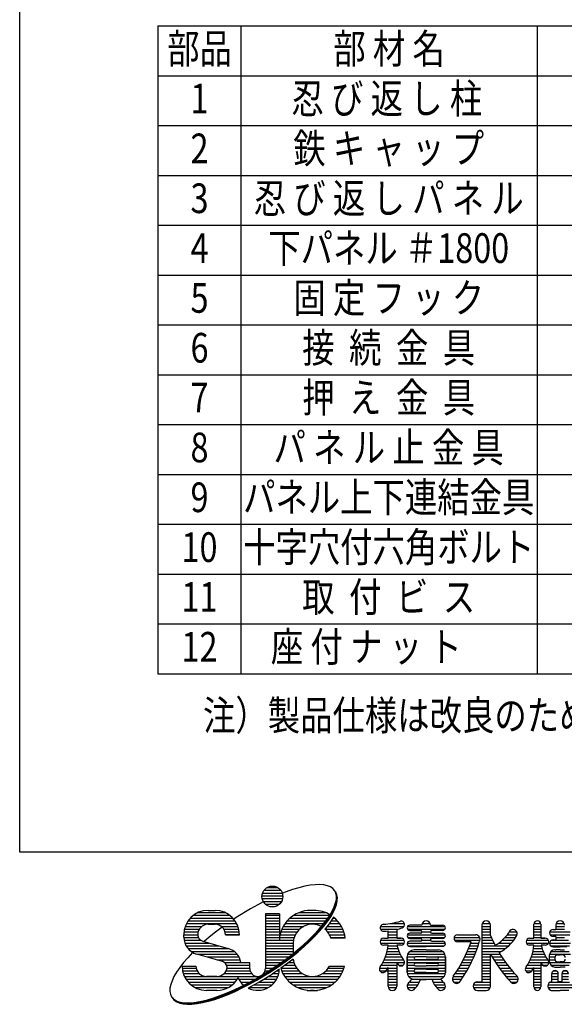
# Model space of a CAD drawing. Extents: x 252 to 10861, y 62 to 7769.
# Drawn here: x 252 to 1630, y 62 to 2551 of the extents above; entities that cross this region are included whole.
import ezdxf
from ezdxf.enums import TextEntityAlignment as Align

# ---------------------------------------------------------------- set-up
doc = ezdxf.new("R2010")
doc.units = 0
doc.header["$LTSCALE"] = 300
doc.header["$MEASUREMENT"] = 0
doc.layers.get('0').update_dxf_attribs({"linetype": 'CONTINUOUS'})
doc.layers.add('MOJI', color=6, linetype='CONTINUOUS')
doc.layers.add('WAKU', color=5, linetype='CONTINUOUS')
doc.styles.add('EXT08', font='ROMANS', dxfattribs={"width": 0.8, "bigfont": 'EXTFONT'})

# ---------------------------------------------------------------- blocks, each defined once
blk = doc.blocks.new('A')
at = {"color": 4, "linetype": 'Continuous'}
for p, q in [((-462.5, -77.5), (-409.4, -77.5)), ((-458.4, -70), (-413.4, -70)), ((-450, -62.5), (-421.9, -62.5)), ((-399.2, -74.4), (-408.8, -78.1)), ((-381.6, -68.2), (-399.2, -74.4)), ((-364.7, -63.2), (-381.6, -68.2)), ((-348.8, -59.3), (-364.7, -63.2)), ((-333.9, -56.6), (-348.8, -59.3)), ((-320.2, -55.2), (-333.9, -56.6)), ((-307.8, -54.9), (-320.2, -55.2)), ((-296.8, -55.8), (-307.8, -54.9)), ((-287.2, -57.9), (-296.8, -55.8)), ((-279.1, -61.3), (-287.2, -57.9)), ((-272.6, -65.8), (-279.1, -61.3)), ((-267.8, -71.4), (-272.6, -65.8)), ((-264.6, -78.1), (-267.8, -71.4)), ((-264.1, -78.9), (-267.3, -72.2)), ((-263.6, -79.7), (-266.8, -73)), ((-263.1, -80.5), (-266.2, -73.8)), ((-262.6, -81.2), (-265.7, -74.5)), ((-262.1, -82), (-265.2, -75.3)), ((-263.1, -85.9), (-264.6, -78.1)), ((-262.6, -86.6), (-264.1, -78.9)), ((-460.6, -101.4), (-475.3, -109)), ((-464.1, -85), (-407.9, -85)), ((-463.5, -92.5), (-408.4, -92.5)), ((-460.8, -100), (-411.1, -100)), ((-269, -114.7), (-265.3, -104.2)), ((-268.5, -115.5), (-264.8, -105)), ((-267.9, -116.3), (-264.3, -105.8)), ((-265.3, -104.2), (-263.4, -94.6)), ((-264.8, -105), (-262.9, -95.4)), ((-264.3, -105.8), (-262.4, -96.1)), ((-263.8, -106.6), (-261.8, -96.9)), ((-262.1, -87.4), (-263.6, -79.7)), ((-263.4, -94.6), (-263.1, -85.9)), ((-263.3, -107.4), (-261.3, -97.7)), ((-261.6, -88.2), (-263.1, -80.5)), ((-262.9, -95.4), (-262.6, -86.6)), ((-262.8, -108.1), (-260.8, -98.5)), ((-261.1, -89), (-262.6, -81.2)), ((-262.4, -96.1), (-262.1, -87.4)), ((-260.6, -89.8), (-262.1, -82)), ((-261.8, -96.9), (-261.6, -88.2)), ((-261.3, -97.7), (-261.1, -89)), ((-260.8, -98.5), (-260.6, -89.8)), ((-636, -130), (-564, -130)), ((-609.4, -124.4), (-590.6, -124.4)), ((-494.9, -119.8), (-533.8, -143.5)), ((-475.3, -109), (-494.9, -119.8)), ((-455.1, -107.5), (-416.8, -107.5)), ((-363.1, -130), (-293.1, -130)), ((-323.4, -124.4), (-332.8, -124.4)), ((-323.4, -124.4), (-332.8, -124.4)), ((-281.2, -137.8), (-274.3, -125.9)), ((-280.7, -138.6), (-273.8, -126.7)), ((-280.2, -139.4), (-273.3, -127.5)), ((-279.7, -140.2), (-272.7, -128.3)), ((-279.2, -141), (-272.2, -129.1)), ((-278.7, -141.8), (-271.7, -129.9)), ((-274.3, -125.9), (-269, -114.7)), ((-273.8, -126.7), (-268.5, -115.5)), ((-273.3, -127.5), (-267.9, -116.3)), ((-272.7, -128.3), (-267.4, -117)), ((-272.2, -129.1), (-266.9, -117.8)), ((-271.7, -129.9), (-266.4, -118.6)), ((-267.4, -117), (-263.8, -106.6)), ((-266.9, -117.8), (-263.3, -107.4)), ((-266.4, -118.6), (-262.8, -108.1)), ((-663.2, -152.5), (-536.8, -152.5)), ((-657.1, -145), (-542.9, -145)), ((-648.8, -137.5), (-551.3, -137.5)), ((-533.8, -143.5), (-540.3, -147.9)), ((-454.7, -133.8), (-454.7, -281.4)), ((-417.2, -133.8), (-454.7, -133.8)), ((-454.7, -137.5), (-417.2, -137.5)), ((-454.7, -145), (-417.2, -145)), ((-454.7, -152.5), (-417.2, -152.5)), ((-417.2, -133.8), (-417.2, -205)), ((-395.7, -152.5), (-291.4, -152.5)), ((-388.1, -145), (-286.1, -145)), ((-378, -137.5), (-281.2, -137.5)), ((-299.7, -163.3), (-289.7, -150.3)), ((-299.2, -164.1), (-289.2, -151.1)), ((-298.7, -164.9), (-288.7, -151.9)), ((-298.2, -165.6), (-288.2, -152.7)), ((-297.7, -166.4), (-287.7, -153.5)), ((-297.2, -167.2), (-287.2, -154.2)), ((-289.7, -150.3), (-281.2, -137.8)), ((-289.2, -151.1), (-280.7, -138.6)), ((-288.7, -151.9), (-280.2, -139.4)), ((-288.2, -152.7), (-279.7, -140.2)), ((-287.7, -153.5), (-279.2, -141)), ((-287.2, -154.2), (-278.7, -141.8)), ((-274.6, -148), (-283.1, -160.5)), ((-277.6, -152.5), (-260.5, -152.5)), ((-271.3, -142.4), (-274.6, -148)), ((-272.8, -145), (-268.2, -145)), ((-674.6, -182.5), (-636.5, -182.5)), ((-673.3, -175), (-633.2, -175)), ((-671, -167.5), (-626.3, -167.5)), ((-667.7, -160), (-532.3, -160)), ((-609.4, -161.9), (-590.6, -161.9)), ((-589.2, -182.9), (-606.3, -196.7)), ((-571.3, -169.4), (-589.2, -182.9)), ((-573.8, -167.5), (-529, -167.5)), ((-566.8, -175), (-526.7, -175)), ((-563.5, -182.5), (-525.4, -182.5)), ((-454.7, -160), (-417.2, -160)), ((-454.7, -167.5), (-417.2, -167.5)), ((-454.7, -175), (-417.2, -175)), ((-454.7, -182.5), (-417.2, -182.5)), ((-413, -182.5), (-369.4, -182.5)), ((-410.1, -175), (-362.5, -175)), ((-406.4, -167.5), (-351.5, -167.5)), ((-401.7, -160), (-297.2, -160)), ((-324, -190.3), (-311.2, -176.6)), ((-323.5, -191.1), (-310.7, -177.4)), ((-322.9, -191.9), (-310.2, -178.2)), ((-322.4, -192.7), (-309.6, -179)), ((-321.9, -193.4), (-309.1, -179.8)), ((-321.4, -194.2), (-308.6, -180.6)), ((-311.2, -176.6), (-299.7, -163.3)), ((-310.7, -177.4), (-299.2, -164.1)), ((-310.2, -178.2), (-298.7, -164.9)), ((-309.6, -179), (-298.2, -165.6)), ((-309.1, -179.8), (-297.7, -166.4)), ((-308.6, -180.6), (-297.2, -167.2)), ((-293.1, -173.5), (-294.1, -174.7)), ((-294.1, -175), (-246.1, -175)), ((-283.1, -160.5), (-293.1, -173.5)), ((-288.5, -167.5), (-249.8, -167.5)), ((-286.9, -182.5), (-243.3, -182.5)), ((-282.7, -160), (-254.6, -160)), ((-144.3, -167.5), (-80.9, -167.5)), ((-144.3, -175), (-98.4, -175)), ((-124, -199.4), (-124, -179.5)), ((-124, -182.5), (-100.5, -182.5)), ((-119.3, -160), (-79.9, -160)), ((-100.5, -175.5), (-100.5, -199.4)), ((-71.3, -167.5), (29.6, -167.5)), ((-71.3, -175), (29.6, -175)), ((-32.6, -164.2), (-65.4, -164.2)), ((-65.4, -178.3), (-36.3, -178.3)), ((-36.3, -185.8), (-65.4, -185.8)), ((-32.6, -182.5), (-9.1, -182.5)), ((-31.8, -160), (-9.9, -160)), ((-9.1, -164.2), (23.7, -164.2)), ((23.7, -178.3), (-5.4, -178.3)), ((-5.4, -185.8), (23.7, -185.8)), ((129.1, -164.2), (129.1, -316.6)), ((129.1, -167.5), (152.1, -167.5)), ((129.1, -175), (152.6, -175)), ((129.1, -182.5), (152.6, -182.5)), ((129.9, -160), (151.8, -160)), ((152.6, -192), (152.6, -164.2)), ((202.5, -182.5), (223.6, -182.5)), ((269.8, -199.4), (269.8, -161.9)), ((269.8, -167.5), (288.5, -167.5)), ((269.8, -175), (288.5, -175)), ((269.8, -182.5), (288.5, -182.5)), ((270, -160), (288.3, -160)), ((288.5, -161.9), (288.5, -199.4)), ((312.4, -182.5), (367.8, -182.5)), ((321.3, -175.9), (328.4, -175.9)), ((328.4, -164.2), (328.4, -175.9)), ((328.4, -167.5), (351.8, -167.5)), ((328.4, -175), (351.8, -175)), ((329.1, -160), (351, -160)), ((-675, -190), (-637.5, -190)), ((-675, -196.7), (-675, -190)), ((-675, -197.5), (-635.7, -197.5)), ((-674.3, -205), (-629.3, -205)), ((-623.6, -207.6), (-555.1, -227.2)), ((-606.3, -196.7), (-620.2, -208.6)), ((-562.5, -190), (-525, -190)), ((-525, -190), (-562.5, -190)), ((-454.7, -190), (-417.2, -190)), ((-454.7, -197.5), (-417.2, -197.5)), ((-454.7, -205), (-379, -205)), ((-417.2, -199.4), (-417.2, -205)), ((-416.4, -197.5), (-377.2, -197.5)), ((-415.1, -190), (-374.1, -190)), ((-353.2, -218), (-338, -204.1)), ((-352.7, -218.8), (-337.5, -204.9)), ((-352.2, -219.6), (-337, -205.7)), ((-351.6, -220.4), (-336.5, -206.5)), ((-351.1, -221.2), (-336, -207.3)), ((-350.6, -222), (-335.4, -208.1)), ((-338, -204.1), (-324, -190.3)), ((-337.5, -204.9), (-323.5, -191.1)), ((-337, -205.7), (-322.9, -191.9)), ((-336.5, -206.5), (-322.4, -192.7)), ((-336, -207.3), (-321.9, -193.4)), ((-335.4, -208.1), (-321.4, -194.2)), ((-282.2, -190), (-241.2, -190)), ((-279.1, -197.5), (-239.8, -197.5)), ((-239.6, -199.4), (-278.5, -199.4)), ((-144.3, -205), (-80.2, -205)), ((-135.7, -199.4), (-124, -199.4)), ((-124, -190), (-100.5, -190)), ((-124, -197.5), (-100.5, -197.5)), ((-88.8, -199.4), (-100.5, -199.4)), ((-100.5, -199.4), (-88.8, -199.4)), ((-71.8, -190), (30.1, -190)), ((-70.6, -197.5), (28.9, -197.5)), ((-65.4, -199.8), (-36.3, -199.8)), ((-36.3, -207.3), (-65.4, -207.3)), ((-32.9, -205), (-8.9, -205)), ((23.7, -199.8), (-5.4, -199.8)), ((-5.4, -207.3), (23.7, -207.3)), ((54.3, -197.5), (123.7, -197.5)), ((56, -205), (124, -205)), ((63.5, -190), (112.7, -190)), ((63.5, -190), (112.7, -190)), ((99.9, -208.8), (63.5, -208.8)), ((129.1, -190), (152.6, -190)), ((129.1, -197.5), (154.9, -197.5)), ((129.1, -205), (158.3, -205)), ((184.2, -205), (215.2, -205)), ((192, -197.5), (220.5, -197.5)), ((198.2, -190), (224.5, -190)), ((249.5, -205), (308.8, -205)), ((258, -199.4), (269.8, -199.4)), ((269.8, -190), (288.5, -190)), ((269.8, -197.5), (288.5, -197.5)), ((300.2, -199.4), (288.5, -199.4)), ((288.5, -199.4), (300.2, -199.4)), ((313.2, -190), (366.9, -190)), ((317.2, -205), (362.9, -205)), ((328.4, -194.7), (321.3, -194.7)), ((321.3, -204.1), (328.4, -204.1)), ((328.4, -194.7), (328.4, -204.1)), ((328.4, -197.5), (351.8, -197.5)), ((-672.2, -212.5), (-606.4, -212.5)), ((-668.8, -220), (-580.2, -220)), ((-651.7, -238.3), (-664.5, -251.9)), ((-663.4, -227.5), (-554, -227.5)), ((-655.1, -235), (-539, -235)), ((-651, -237.6), (-651.7, -238.3)), ((-454.7, -212.5), (-379.7, -212.5)), ((-454.7, -220), (-379.7, -220)), ((-454.7, -227.5), (-379.7, -227.5)), ((-454.7, -235), (-379.7, -235)), ((-386.5, -245.7), (-369.4, -231.9)), ((-386, -246.4), (-368.9, -232.7)), ((-385.5, -247.2), (-368.4, -233.5)), ((-384.9, -248), (-367.8, -234.3)), ((-384.4, -248.8), (-367.3, -235.1)), ((-383.9, -249.6), (-366.8, -235.8)), ((-379.7, -213.4), (-379.7, -240.2)), ((-369.4, -231.9), (-353.2, -218)), ((-368.9, -232.7), (-352.7, -218.8)), ((-368.4, -233.5), (-352.2, -219.6)), ((-367.8, -234.3), (-351.6, -220.4)), ((-367.3, -235.1), (-351.1, -221.2)), ((-366.8, -235.8), (-350.6, -222)), ((-144.3, -212.5), (-80.2, -212.5)), ((-124, -218.1), (-135.7, -218.1)), ((-124, -218.1), (-135.7, -218.1)), ((-126.7, -235), (-94.6, -235)), ((-125.2, -227.5), (-97.3, -227.5)), ((-124.2, -220), (-99.5, -220)), ((-88.8, -218.1), (-99.9, -218.1)), ((-88.8, -218.1), (-99.9, -218.1)), ((-72.2, -212.5), (30.4, -212.5)), ((-69.6, -220), (27.9, -220)), ((-65.5, -235), (23.8, -235)), ((-65.4, -221.4), (-20.9, -221.4)), ((-20.9, -230.8), (-53.7, -230.8)), ((23.7, -221.4), (-20.9, -221.4)), ((-20.9, -230.8), (12, -230.8)), ((89.9, -235), (113.5, -235)), ((93, -227.5), (116.2, -227.5)), ((95.9, -220), (118.8, -220)), ((98.6, -212.5), (121.2, -212.5)), ((129.1, -212.5), (161.9, -212.5)), ((129.1, -220), (201.4, -220)), ((129.1, -227.5), (192.3, -227.5)), ((129.1, -235), (181, -235)), ((174.4, -212.5), (208.9, -212.5)), ((249.5, -212.5), (308.8, -212.5)), ((269.8, -218.1), (258, -218.1)), ((269.8, -218.1), (258, -218.1)), ((267.1, -235), (294.5, -235)), ((268.6, -227.5), (291.8, -227.5)), ((269.6, -220), (289.6, -220)), ((300.2, -218.1), (289.1, -218.1)), ((300.2, -218.1), (289.1, -218.1)), ((312, -212.5), (368.2, -212.5)), ((314.6, -220), (365.5, -220)), ((315.5, -235), (364.6, -235)), ((321.3, -222.8), (340.1, -222.8)), ((326, -230.3), (328.4, -230.3)), ((340.1, -230.3), (328.4, -230.3)), ((358.8, -222.8), (340.1, -222.8)), ((340.1, -230.3), (351.8, -230.3)), ((-675.9, -265.3), (-685.9, -278.3)), ((-664.5, -251.9), (-675.9, -265.3)), ((-640.3, -241.9), (-571.7, -261.6)), ((-638.3, -242.5), (-531.2, -242.5)), ((-612.1, -250), (-526.1, -250)), ((-585.9, -257.5), (-522.8, -257.5)), ((-564.9, -265), (-496.9, -265)), ((-520.9, -265), (-496.9, -265)), ((-496.9, -281.4), (-496.9, -265)), ((-454.7, -242.5), (-382.5, -242.5)), ((-454.7, -250), (-392.2, -250)), ((-454.7, -257.5), (-402.1, -257.5)), ((-454.7, -265), (-412.6, -265)), ((-422.9, -272.3), (-404.4, -259.2)), ((-422.4, -273.1), (-403.8, -260)), ((-421.8, -273.9), (-403.3, -260.7)), ((-421.3, -274.7), (-402.8, -261.5)), ((-420.8, -275.5), (-402.3, -262.3)), ((-420.3, -276.3), (-401.8, -263.1)), ((-404.4, -259.2), (-386.5, -245.7)), ((-403.8, -260), (-386, -246.4)), ((-403.3, -260.7), (-385.5, -247.2)), ((-402.8, -261.5), (-384.9, -248)), ((-402.3, -262.3), (-384.4, -248.8)), ((-401.8, -263.1), (-383.9, -249.6)), ((-379.8, -255.9), (-397.7, -269.4)), ((-391.9, -265), (-377.7, -265)), ((-382, -257.5), (-379.3, -257.5)), ((-379.5, -255.6), (-379.8, -255.9)), ((-137.9, -265), (-100.5, -265)), ((-134.2, -257.5), (-82.7, -257.5)), ((-131.2, -250), (-87.3, -250)), ((-128.7, -242.5), (-91.3, -242.5)), ((-100.5, -264.4), (-100.5, -328.3)), ((-100.2, -265), (-79.5, -265)), ((-72.4, -291.7), (-72.4, -249.5)), ((-72.4, -249.5), (-72.4, -291.7)), ((-72.4, -250), (-51.7, -250)), ((-72.4, -257.5), (30.7, -257.5)), ((-72.4, -265), (30.7, -265)), ((-71.1, -242.5), (29.3, -242.5)), ((-20.9, -249.5), (-49.9, -249.5)), ((-49.9, -257), (-20.9, -257)), ((-20.9, -249.5), (8.2, -249.5)), ((8.2, -257), (-20.9, -257)), ((10, -250), (30.7, -250)), ((30.7, -291.7), (30.7, -249.5)), ((30.7, -249.5), (30.7, -291.7)), ((75.3, -265), (100.6, -265)), ((79.3, -257.5), (104.1, -257.5)), ((83.1, -250), (107.4, -250)), ((86.6, -242.5), (110.5, -242.5)), ((129.1, -242.5), (152.6, -242.5)), ((129.1, -250), (152.6, -250)), ((129.1, -257.5), (152.6, -257.5)), ((129.1, -265), (152.6, -265)), ((152.6, -328.3), (152.6, -241.1)), ((153.3, -242.5), (178.6, -242.5)), ((157.5, -250), (183.3, -250)), ((161.9, -257.5), (188.3, -257.5)), ((166.6, -265), (193.6, -265)), ((255.8, -265), (309.6, -265)), ((259.5, -257.5), (306.4, -257.5)), ((262.6, -250), (301.7, -250)), ((265.1, -242.5), (297.8, -242.5)), ((288.5, -264.4), (288.5, -330.6)), ((312, -263.1), (312, -244.4)), ((312, -250), (326.2, -250)), ((312, -257.5), (326.2, -257.5)), ((312.1, -242.5), (368.1, -242.5)), ((312.1, -265), (368.2, -265)), ((326, -251.4), (326, -256.1)), ((333, -244.4), (340.1, -244.4)), ((333, -263.1), (340.1, -263.1)), ((347.1, -244.4), (340.1, -244.4)), ((347.1, -263.1), (340.1, -263.1)), ((-694.4, -290.8), (-701.4, -302.7)), ((-685.9, -278.3), (-694.4, -290.8)), ((-679.7, -274.4), (-642.2, -274.4)), ((-679.7, -280), (-641.6, -280)), ((-678.4, -287.5), (-638.9, -287.5)), ((-561.1, -287.5), (-496, -287.5)), ((-559.2, -272.5), (-496.9, -272.5)), ((-558.4, -280), (-496.9, -280)), ((-461.2, -297.2), (-441.9, -285.1)), ((-460.7, -298), (-441.4, -285.8)), ((-460.2, -298.8), (-440.8, -286.6)), ((-459.7, -299.6), (-440.3, -287.4)), ((-459.2, -300.4), (-439.8, -288.2)), ((-458.7, -301.2), (-439.3, -289)), ((-455.6, -287.5), (-445.7, -287.5)), ((-454.7, -272.5), (-422.9, -272.5)), ((-454.7, -280), (-434.3, -280)), ((-441.9, -285.1), (-422.9, -272.3)), ((-441.4, -285.8), (-422.4, -273.1)), ((-440.8, -286.6), (-421.8, -273.9)), ((-440.3, -287.4), (-421.3, -274.7)), ((-439.8, -288.2), (-420.8, -275.5)), ((-439.3, -289), (-420.3, -276.3)), ((-417.2, -283.2), (-435.2, -295.3)), ((-423.6, -287.5), (-417.5, -287.5)), ((-397.7, -269.4), (-413.4, -280.6)), ((-412.6, -280), (-370.7, -280)), ((-410.9, -287.5), (-364.5, -287.5)), ((-402.1, -272.5), (-375, -272.5)), ((-291.8, -287.5), (-245.3, -287.5)), ((-285.5, -280), (-242.7, -280)), ((-282.2, -274.4), (-241.2, -274.4)), ((-146.9, -280), (-100.5, -280)), ((-146.1, -287.5), (-100.5, -287.5)), ((-142.3, -272.5), (-100.5, -272.5)), ((-124, -328.3), (-124, -278.5)), ((-94.5, -272.5), (-83.2, -272.5)), ((-72.4, -272.5), (-52.9, -272.5)), ((-72.4, -280), (30.7, -280)), ((-72.4, -287.5), (-53.7, -287.5)), ((-20.9, -266.4), (-49.9, -266.4)), ((-49.9, -273.9), (-20.9, -273.9)), ((-20.9, -283.3), (-49.9, -283.3)), ((-20.9, -291.7), (-49.9, -291.7)), ((-20.9, -266.4), (8.2, -266.4)), ((8.2, -273.9), (-20.9, -273.9)), ((-20.9, -283.3), (8.2, -283.3)), ((-20.9, -291.7), (8.2, -291.7)), ((11.1, -272.5), (30.7, -272.5)), ((12, -287.5), (30.7, -287.5)), ((61.9, -287.5), (88.7, -287.5)), ((66.6, -280), (92.9, -280)), ((71.1, -272.5), (96.8, -272.5)), ((129.1, -272.5), (152.6, -272.5)), ((129.1, -280), (152.6, -280)), ((129.1, -287.5), (152.6, -287.5)), ((171.5, -272.5), (199.2, -272.5)), ((176.7, -280), (205, -280)), ((182.1, -287.5), (211.2, -287.5)), ((246.8, -280), (268.9, -280)), ((247.7, -287.5), (264, -287.5)), ((251.5, -272.5), (305.9, -272.5)), ((269.8, -330.6), (269.8, -278.5)), ((269.8, -280), (288.5, -280)), ((269.8, -287.5), (288.5, -287.5)), ((315.5, -272.5), (364.6, -272.5)), ((322.5, -287.5), (330.5, -287.5)), ((326, -277.2), (340.1, -277.2)), ((354.1, -277.2), (340.1, -277.2)), ((349.7, -287.5), (357.6, -287.5)), ((-706.7, -313.9), (-710.3, -324.4)), ((-701.4, -302.7), (-706.7, -313.9)), ((-676.4, -295), (-633.2, -295)), ((-673.4, -302.5), (-475.8, -302.5)), ((-669.2, -310), (-530.8, -310)), ((-663.5, -317.5), (-536.5, -317.5)), ((-585.9, -302.5), (-614.1, -302.5)), ((-566.8, -295), (-491.9, -295)), ((-526.9, -310), (-483, -310)), ((-521.9, -317.5), (-496.5, -317.5)), ((-500.4, -319.6), (-480.8, -308.8)), ((-499.9, -320.4), (-480.3, -309.6)), ((-499.4, -321.2), (-479.8, -310.4)), ((-498.9, -322), (-479.2, -311.2)), ((-498.3, -322.8), (-478.7, -311.9)), ((-497.8, -323.6), (-478.2, -312.7)), ((-480.8, -308.8), (-461.2, -297.2)), ((-480.3, -309.6), (-460.7, -298)), ((-479.8, -310.4), (-460.2, -298.8)), ((-479.2, -311.2), (-459.7, -299.6)), ((-478.7, -311.9), (-459.2, -300.4)), ((-478.2, -312.7), (-458.7, -301.2)), ((-474.1, -319), (-454.6, -307.5)), ((-471.6, -317.5), (-429.6, -317.5)), ((-458.9, -310), (-424.6, -310)), ((-454.6, -307.5), (-435.2, -295.3)), ((-446.7, -302.5), (-421.1, -302.5)), ((-435.2, -295), (-418.8, -295)), ((-407.4, -295), (-354.9, -295)), ((-403, -302.5), (-253.3, -302.5)), ((-397.3, -310), (-258.9, -310)), ((-390.2, -317.5), (-266.1, -317.5)), ((-301.3, -295), (-248.8, -295)), ((-124, -295), (-100.5, -295)), ((-124, -302.5), (-100.5, -302.5)), ((-124, -310), (-100.5, -310)), ((-124, -317.5), (-100.5, -317.5)), ((-72.1, -295), (30.4, -295)), ((-69, -302.5), (27.3, -302.5)), ((-65.3, -317.5), (-38.9, -317.5)), ((-60.3, -310), (18.6, -310)), ((-36.5, -310.5), (-20.9, -310.5)), ((-5.2, -310.5), (-20.9, -310.5)), ((-2.8, -317.5), (24, -317.5)), ((49.5, -310), (74.8, -310)), ((51.8, -302.5), (79.7, -302.5)), ((52.6, -317.5), (69.8, -317.5)), ((56.9, -295), (84.3, -295)), ((112.8, -317.5), (152.6, -317.5)), ((117.4, -316.6), (129.1, -316.6)), ((129.1, -295), (152.6, -295)), ((129.1, -302.5), (152.6, -302.5)), ((129.1, -310), (152.6, -310)), ((187.9, -295), (217.7, -295)), ((194, -302.5), (225.2, -302.5)), ((200.4, -310), (227.6, -310)), ((206.4, -317.5), (224.5, -317.5)), ((269.8, -295), (288.5, -295)), ((269.8, -302.5), (288.5, -302.5)), ((269.8, -310), (288.5, -310)), ((269.8, -317.5), (288.5, -317.5)), ((314.4, -317.5), (365.8, -317.5)), ((317.6, -295), (335.4, -295)), ((317.6, -316.6), (317.6, -295.5)), ((317.6, -302.5), (335.4, -302.5)), ((317.6, -310), (335.4, -310)), ((335.4, -316.6), (335.4, -295.5)), ((344.8, -316.6), (335.4, -316.6)), ((344.8, -295), (362.6, -295)), ((344.8, -295.5), (344.8, -316.6)), ((344.8, -302.5), (362.6, -302.5)), ((344.8, -310), (362.6, -310)), ((-712.3, -334), (-712.5, -342.7)), ((-712.5, -342.7), (-711, -350.5)), ((-710.3, -324.4), (-712.3, -334)), ((-655.8, -325), (-544.2, -325)), ((-644.5, -332.5), (-555.5, -332.5)), ((-585.9, -340), (-614.1, -340)), ((-558, -347), (-539.2, -338.8)), ((-557.5, -347.8), (-538.7, -339.6)), ((-557, -348.6), (-538.1, -340.4)), ((-556.5, -349.4), (-537.6, -341.2)), ((-556, -350.2), (-537.1, -342)), ((-555.5, -351), (-536.6, -342.7)), ((-539.2, -338.8), (-519.9, -329.7)), ((-538.7, -339.6), (-519.4, -330.4)), ((-538.1, -340.4), (-518.9, -331.2)), ((-537.6, -341.2), (-518.4, -332)), ((-537.1, -342), (-517.9, -332.8)), ((-536.6, -342.7), (-517.3, -333.6)), ((-519.9, -329.7), (-500.4, -319.6)), ((-519.4, -330.4), (-499.9, -320.4)), ((-518.9, -331.2), (-499.4, -321.2)), ((-518.4, -332), (-498.9, -322)), ((-517.9, -332.8), (-498.3, -322.8)), ((-517.3, -333.6), (-497.8, -323.6)), ((-514.9, -325), (-510.8, -325)), ((-501.7, -333.9), (-493.7, -329.9)), ((-498.9, -332.5), (-447.1, -332.5)), ((-493.7, -329.9), (-474.1, -319)), ((-485, -325), (-436.6, -325)), ((-380.8, -325), (-275.4, -325)), ((-367.6, -332.5), (-288.7, -332.5)), ((-342.2, -340), (-314.1, -340)), ((-323.4, -340), (-332.8, -340)), ((-124, -325), (-100.5, -325)), ((-123.2, -332.5), (-101.3, -332.5)), ((-72, -325), (-42.9, -325)), ((-71.6, -332.5), (-48.6, -332.5)), ((1.1, -325), (30.2, -325)), ((6.8, -332.5), (29.9, -332.5)), ((106.2, -325), (152.6, -325)), ((106.5, -332.5), (151.8, -332.5)), ((117.4, -340), (140.9, -340)), ((269.8, -325), (288.5, -325)), ((270, -332.5), (288.3, -332.5)), ((307.7, -325), (415.1, -325)), ((308.1, -332.5), (414.3, -332.5)), ((316.6, -340), (340.1, -340)), ((363.5, -340), (340.1, -340)), ((-711, -350.5), (-707.9, -357.2)), ((-707.9, -357.2), (-703, -362.8)), ((-707.4, -358), (-702.5, -363.6)), ((-706.8, -358.8), (-702, -364.4)), ((-706.3, -359.6), (-701.5, -365.2)), ((-705.8, -360.3), (-701, -366)), ((-705.3, -361.1), (-700.5, -366.7)), ((-703, -362.8), (-696.5, -367.3)), ((-702.5, -363.6), (-696, -368.1)), ((-702, -364.4), (-695.5, -368.9)), ((-701.5, -365.2), (-695, -369.7)), ((-701, -366), (-694.5, -370.5)), ((-700.5, -366.7), (-694, -371.2)), ((-696.5, -367.3), (-688.5, -370.6)), ((-696, -368.1), (-688, -371.4)), ((-695.5, -368.9), (-687.5, -372.2)), ((-695, -369.7), (-686.9, -373)), ((-694.5, -370.5), (-686.4, -373.8)), ((-694, -371.2), (-685.9, -374.6)), ((-688.5, -370.6), (-678.9, -372.8)), ((-688, -371.4), (-678.4, -373.6)), ((-641.7, -371.9), (-626.8, -369.2)), ((-641.2, -372.7), (-626.3, -370)), ((-640.7, -373.5), (-625.8, -370.8)), ((-640.2, -374.3), (-625.3, -371.6)), ((-626.8, -369.2), (-610.9, -365.4)), ((-626.3, -370), (-610.4, -366.2)), ((-625.8, -370.8), (-609.9, -366.9)), ((-625.3, -371.6), (-609.4, -367.7)), ((-624.8, -372.4), (-608.9, -368.5)), ((-624.3, -373.2), (-608.4, -369.3)), ((-610.9, -365.4), (-594.1, -360.4)), ((-610.4, -366.2), (-593.5, -361.1)), ((-609.9, -366.9), (-593, -361.9)), ((-609.4, -367.7), (-592.5, -362.7)), ((-608.9, -368.5), (-592, -363.5)), ((-608.4, -369.3), (-591.5, -364.3)), ((-594.1, -360.4), (-576.4, -354.2)), ((-593.5, -361.1), (-575.9, -355)), ((-593, -361.9), (-575.4, -355.8)), ((-592.5, -362.7), (-574.9, -356.6)), ((-592, -363.5), (-574.3, -357.4)), ((-591.5, -364.3), (-573.8, -358.2)), ((-576.4, -354.2), (-558, -347)), ((-575.9, -355), (-557.5, -347.8)), ((-575.4, -355.8), (-557, -348.6)), ((-574.9, -356.6), (-556.5, -349.4)), ((-574.3, -357.4), (-556, -350.2)), ((-573.8, -358.2), (-555.5, -351)), ((-687.5, -372.2), (-677.9, -374.3)), ((-686.9, -373), (-677.3, -375.1)), ((-686.4, -373.8), (-676.8, -375.9)), ((-685.9, -374.6), (-676.3, -376.7)), ((-678.9, -372.8), (-667.8, -373.7)), ((-678.4, -373.6), (-667.3, -374.5)), ((-677.9, -374.3), (-666.8, -375.3)), ((-677.3, -375.1), (-666.3, -376.1)), ((-676.8, -375.9), (-665.8, -376.9)), ((-676.3, -376.7), (-665.3, -377.6)), ((-667.8, -373.7), (-655.4, -373.4)), ((-667.3, -374.5), (-654.9, -374.2)), ((-666.8, -375.3), (-654.4, -375)), ((-666.3, -376.1), (-653.9, -375.8)), ((-665.8, -376.9), (-653.4, -376.6)), ((-665.3, -377.6), (-652.9, -377.4)), ((-655.4, -373.4), (-641.7, -371.9)), ((-654.9, -374.2), (-641.2, -372.7)), ((-654.4, -375), (-640.7, -373.5)), ((-653.9, -375.8), (-640.2, -374.3)), ((-653.4, -376.6), (-639.7, -375.1)), ((-652.9, -377.4), (-639.2, -375.9)), ((-639.7, -375.1), (-624.8, -372.4)), ((-639.2, -375.9), (-624.3, -373.2))]:
    blk.add_line(p, q, dxfattribs=at)
blk.add_circle((-435.9, -86.9), 28.1, dxfattribs=at)
for centre, radius, start, end in [((-609.4, -190), 65.6, 90, 180), ((-590.6, -190), 65.6, 0, 90), ((-332.8, -208.8), 84.4, 90, 177.4527), ((-323.4, -208.8), 84.4, 59.2426, 90), ((-323.4, -208.8), 84.4, 6.3794, 51.8289), ((-145.1, 16.2), 178.1, 273.0128, 287.8099), ((-88.9, -162.6), 9.38, 289.298, 100.4717), ((-20.9, -164.2), 11.7, 90, 180), ((-20.9, -164.2), 11.7, 0, 90), ((140.9, -164.2), 11.7, 0, 180), ((279.1, -161.9), 9.38, 0, 180), ((340.1, -164.2), 11.7, 90, 180), ((340.1, -164.2), 11.7, 0, 90), ((-609.4, -190), 28.1, 90, 180), ((-590.6, -190), 28.1, 0, 90), ((-328.1, -213.4), 51.6, 90, 180), ((-328.1, -213.4), 51.6, 61.8029, 90), ((-328.1, -213.4), 51.6, 15.8266, 48.7163), ((-135.7, -171.3), 9.38, 90, 286.011), ((-145.1, 16.2), 196.9, 273.4831, 276.1506), ((-145.1, 16.2), 196.9, 283.0729, 287.5328), ((-65.4, -171.3), 7.03, 90, 270), ((-65.4, -192.8), 7.03, 90, 270), ((-36.3, -182), 3.75, 270, 90), ((-5.4, -182), 3.75, 90, 270), ((23.7, -171.3), 7.03, 270, 90), ((23.7, -192.8), 7.03, 270, 90), ((120.7, -131.9), 96.8, 297.0586, 326.6154), ((213, -187.7), 11.7, 320.1397, 167.792), ((321.3, -185.3), 9.38, 90, 270), ((-628.1, -196.7), 46.9, 180, 255), ((-618.8, -189.5), 18.8, 180, 255), ((-135.7, -208.8), 9.38, 90, 270), ((-88.8, -208.8), 9.38, 270, 90), ((-65.4, -214.4), 7.03, 90, 270), ((-36.3, -203.6), 3.75, 270, 90), ((-5.4, -203.6), 3.75, 90, 270), ((23.7, -214.4), 7.03, 270, 90), ((-228, -99.1), 345.8, 324.0748, 341.5077), ((63.5, -199.4), 9.38, 90, 270), ((-231.7, -104.4), 369.1, 325.3557, 343.5702), ((112.7, -201.7), 11.7, 325.8671, 90), ((492.8, -48.9), 369.1, 202.8161, 207.2942), ((120.7, -131.9), 119.4, 297.4356, 328.0124), ((258, -208.8), 9.38, 90, 270), ((300.2, -208.8), 9.38, 270, 90), ((321.3, -213.4), 9.38, 90, 270), ((-567.2, -272.5), 46.9, 9.1914, 75), ((-245.4, -207.5), 121.9, 325.5273, 355), ((18.6, -189.7), 121.9, 193.4748, 214.4727), ((-53.7, -249.5), 18.8, 90, 180), ((12, -249.5), 18.8, 0, 90), ((492.8, -48.9), 369.1, 210.8057, 222.6443), ((148.4, -207.5), 121.9, 325.5273, 355), ((407.7, -189.7), 121.9, 193.4748, 214.4727), ((326, -244.4), 14.1, 90, 180), ((-576.6, -279.7), 18.8, 7.3053, 75), ((-328.1, -250.9), 51.6, 185.176, 270), ((18.6, -189.7), 140.6, 212.0876, 214.9264), ((-88.8, -265), 9.38, 213.6328, 42.1487), ((-49.9, -253.3), 3.75, 90, 180), ((-49.9, -253.3), 3.75, 180, 270), ((8.2, -253.3), 3.75, 0, 90), ((8.2, -253.3), 3.75, 270, 0), ((477.8, -66.5), 369.1, 208.2385, 222.6443), ((407.7, -189.7), 140.6, 212.0876, 214.9264), ((300.2, -265), 9.38, 213.6328, 42.1487), ((326, -263.1), 14.1, 180, 270), ((333, -251.4), 7.03, 90, 180), ((333, -256.1), 7.03, 180, 270), ((347.1, -251.4), 7.03, 0, 90), ((347.1, -256.1), 7.03, 270, 0), ((-614.1, -274.4), 65.6, 180, 270), ((-614.1, -274.4), 28.1, 180, 270), ((-585.9, -274.4), 28.1, 270, 354.0366), ((-475.8, -281.4), 58.6, 243.7308, 358.2282), ((-475.8, -281.4), 21.1, 180, 0), ((-332.8, -255.6), 84.4, 197.1884, 270), ((-328.1, -250.9), 51.6, 270, 332.9643), ((-323.4, -255.6), 84.4, 270, 347.1604), ((-138, -282.8), 9.38, 137.8513, 326.3672), ((-245.4, -207.5), 140.6, 325.0736, 329.697), ((-53.7, -291.7), 18.8, 180, 250.2231), ((-49.9, -270.2), 3.75, 90, 180), ((-49.9, -270.2), 3.75, 180, 270), ((-49.9, -287), 3.75, 90, 180), ((-49.9, -288), 3.75, 180, 270), ((8.2, -270.2), 3.75, 0, 90), ((8.2, -270.2), 3.75, 270, 0), ((8.2, -287), 3.75, 0, 90), ((8.2, -288), 3.75, 270, 0), ((12, -291.7), 18.8, 289.7769, 0), ((255.8, -282.8), 9.38, 137.8513, 326.3672), ((148.4, -207.5), 140.6, 325.0736, 329.697), ((326.5, -295.5), 8.91, 0, 180), ((353.7, -295.5), 8.91, 0, 180), ((-585.9, -274.4), 65.6, 270, 330.6748), ((-475.8, -281.4), 58.6, 205.3748, 230.0511), ((-60.7, -328.3), 11.7, 117.11, 323.0785), ((-87.1, -296.5), 30, 314.6281, 334.6102), ((-88.1, -296.5), 53.4, 313.4077, 344.8462), ((46.3, -296.5), 53.4, 195.1538, 226.5923), ((19, -328.3), 11.7, 216.9215, 62.89), ((45.4, -296.5), 30, 205.3898, 225.3719), ((61.2, -309.5), 11.7, 140.5314, 336.6274), ((117.4, -328.3), 11.7, 90, 270), ((215.9, -309.5), 11.7, 216.0853, 59.8853), ((319, -328.3), 11.7, 96.8921, 270), ((-112.3, -328.3), 11.7, 180, 0), ((140.9, -328.3), 11.7, 270, 0), ((279.1, -330.6), 9.38, 180, 0)]:
    blk.add_arc(centre, radius, start, end, dxfattribs=at)
blk = doc.blocks.new('19')
at = {"xscale": 0.25, "yscale": 0.25, "zscale": 0.25}
blk.add_blockref('A', (179.99, 93.93), dxfattribs=at)

msp = doc.modelspace()

# ---------------------------------------------------------------- linework, layer by layer
at = {"layer": 'MOJI'}
for p, q in [((601.253, 2535.65), (4036.253, 2535.65)), ((601.253, 2535.65), (601.253, 897.65)), ((811.253, 2535.65), (811.253, 897.65)), ((1561.253, 2535.65), (1561.253, 897.65)), ((601.253, 2409.65), (4036.253, 2409.65)), ((601.253, 2283.65), (4036.253, 2283.65)), ((601.253, 2157.65), (4036.253, 2157.65)), ((601.253, 2031.65), (4036.253, 2031.65)), ((601.253, 1905.65), (4036.253, 1905.65)), ((601.253, 1779.65), (4036.253, 1779.65)), ((601.253, 1653.65), (4036.253, 1653.65)), ((601.253, 1527.65), (4036.253, 1527.65)), ((601.253, 1401.65), (4036.253, 1401.65)), ((601.253, 1275.65), (4036.253, 1275.65)), ((601.253, 1149.65), (4036.253, 1149.65)), ((601.253, 1149.65), (4036.253, 1149.65)), ((601.253, 1023.65), (4036.253, 1023.65)), ((601.253, 897.65), (4036.253, 897.65))]:
    msp.add_line(p, q, dxfattribs=at)
at = {"layer": 'WAKU'}
for p, q in [((252.251, 446.7), (252.251, 7757.805)), ((10860.521, 446.7), (252.251, 446.7))]:
    msp.add_line(p, q, dxfattribs=at)

# ---------------------------------------------------------------- block references
at = {"layer": 'WAKU', "xscale": 3.75, "yscale": 3.75, "zscale": 3.75}
msp.add_blockref('19', (625.132, 63.888), dxfattribs=at)

# ---------------------------------------------------------------- texts
at = {"layer": 'MOJI', "style": 'EXT08', "width": 0.8}
for s, p in [('部品', (707.113, 2468.158)), ('部 材 名', (1186.478, 2468.158)), ('忍 び 返 し 柱', (1180.72, 2342.158)), ('1', (707.113, 2342.158)), ('鉄 キ ャ ッ プ', (1185.582, 2216.158)), ('2', (707.113, 2216.158)), ('忍 び 返 し パ ネ ル', (1185.582, 2090.158)), ('3', (707.113, 2090.158)), ('下パネル ＃1800', (1185.582, 1964.158)), ('4', (707.113, 1964.158)), ('固 定 フ ッ ク', (1185.582, 1838.158)), ('5', (707.113, 1838.158)), ('接  続  金  具', (1185.582, 1712.158)), ('6', (707.113, 1712.158)), ('押  え  金  具', (1185.582, 1586.158)), ('7', (707.113, 1586.158)), ('パ ネ ル 止 金 具', (1185.582, 1460.158)), ('8', (707.113, 1460.158)), ('9', (707.113, 1334.158)), ('パネル上下連結金具', (1185.582, 1334.158)), ('10', (707.113, 1208.158)), ('十字穴付六角ボルト', (1185.582, 1208.158)), ('11', (707.113, 1082.158)), ('取  付  ビ  ス', (1185.582, 1082.158)), ('12', (707.113, 956.158)), ('座 付 ナ ッ ト \u3000', (1178.964, 956.158))]:
    msp.add_text(s, height=75, dxfattribs=at).set_placement(p, align=Align.MIDDLE)
msp.add_text('注）製品仕様は改良のため、予告なく変更することがあります。', height=75, dxfattribs=at).set_placement((716.089, 755.018))

doc.saveas('drawing.dxf')
